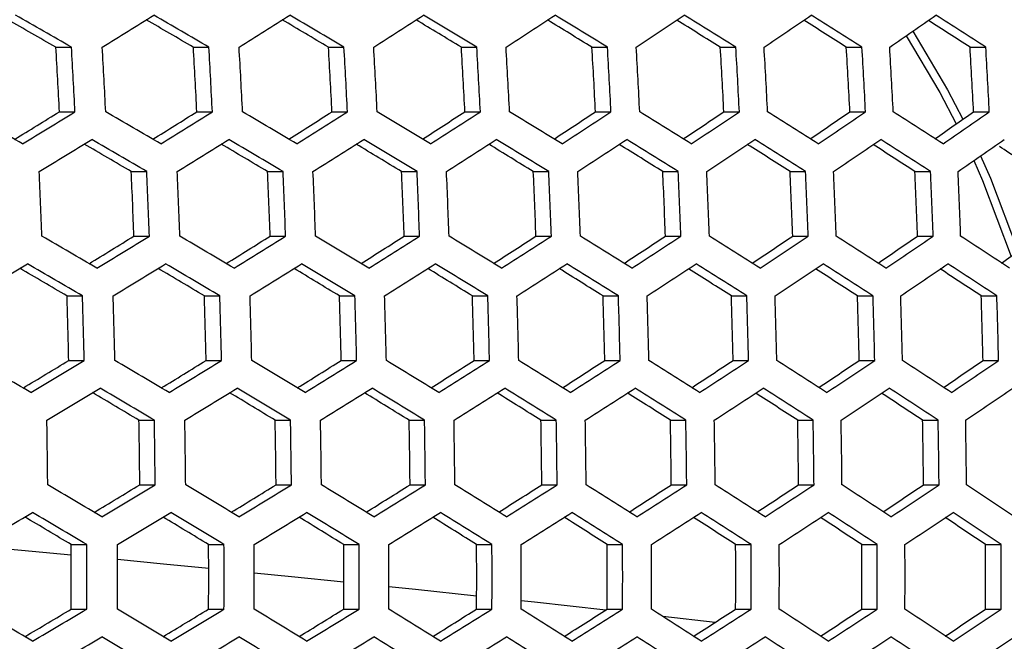
# Model space of a CAD drawing. Units: millimetres. Extents: x 69 to 1126, y 56 to 792.
# Drawn here: x 263 to 272, y 696 to 702 of the extents above; entities that cross this region are included whole.
import ezdxf

# ---------------------------------------------------------------- set-up
doc = ezdxf.new("R2010")
doc.units = ezdxf.units.MM

msp = doc.modelspace()

# ---------------------------------------------------------------- linework, layer by layer
at = {"color": 7, "linetype": 'Continuous', "lineweight": 25}
for p, q in [((263.7869, 701.3886), (263.9172, 701.3886)), ((264.9349, 701.3886), (265.0647, 701.3886)), ((266.0638, 701.3886), (266.1934, 701.3886)), ((267.1738, 701.3886), (267.3033, 701.3886)), ((268.2648, 701.3886), (268.3945, 701.3886)), ((269.3368, 701.3886), (269.4669, 701.3886)), ((270.3895, 701.3886), (270.5203, 701.3886)), ((271.4228, 701.3886), (271.5545, 701.3886)), ((263.8165, 700.8497), (263.9465, 700.8497)), ((264.9644, 700.8497), (265.0939, 700.8497)), ((266.0933, 700.8497), (266.2225, 700.8497)), ((267.2032, 700.8497), (267.3324, 700.8497)), ((268.2943, 700.8497), (268.4237, 700.8497)), ((269.3663, 700.8497), (269.4961, 700.8497)), ((270.4192, 700.8497), (270.5497, 700.8497)), ((271.4527, 700.8497), (271.584, 700.8497)), ((264.4168, 700.3493), (264.5462, 700.3493)), ((265.5551, 700.3493), (265.6841, 700.3493)), ((266.6744, 700.3493), (266.8034, 700.3493)), ((267.775, 700.3493), (267.904, 700.3493)), ((268.8566, 700.3493), (268.9859, 700.3493)), ((269.9192, 700.3493), (270.049, 700.3493)), ((270.9626, 700.3493), (271.0931, 700.3493)), ((264.4388, 699.8105), (264.568, 699.8105)), ((265.577, 699.8105), (265.7059, 699.8105)), ((266.6964, 699.8105), (266.8251, 699.8105)), ((267.7969, 699.8105), (267.9257, 699.8105)), ((268.8786, 699.8105), (269.0077, 699.8105)), ((269.9413, 699.8105), (270.0709, 699.8105)), ((270.9848, 699.8105), (271.1151, 699.8105)), ((263.8796, 699.3101), (264.0089, 699.3101)), ((265.0273, 699.3101), (265.1561, 699.3101)), ((266.156, 699.3101), (266.2846, 699.3101)), ((267.266, 699.3101), (267.3945, 699.3101)), ((268.3571, 699.3101), (268.4858, 699.3101)), ((269.4294, 699.3101), (269.5585, 699.3101)), ((270.4826, 699.3101), (270.6123, 699.3101)), ((271.5165, 699.3101), (271.6471, 699.3101)), ((263.8943, 698.7712), (264.0234, 698.7712)), ((265.0419, 698.7712), (265.1705, 698.7712)), ((266.1706, 698.7712), (266.299, 698.7712)), ((267.2806, 698.7712), (267.4089, 698.7712)), ((268.3717, 698.7712), (268.5003, 698.7712)), ((269.4441, 698.7712), (269.573, 698.7712)), ((270.4973, 698.7712), (270.6269, 698.7712)), ((271.5313, 698.7712), (271.6617, 698.7712)), ((264.4807, 698.2709), (264.6094, 698.2709)), ((265.6188, 698.2709), (265.7472, 698.2709)), ((266.7381, 698.2709), (266.8663, 698.2709)), ((267.8387, 698.2709), (267.967, 698.2709)), ((268.9205, 698.2709), (269.0491, 698.2709)), ((269.9833, 698.2709), (270.1124, 698.2709)), ((271.027, 698.2709), (271.1569, 698.2709)), ((264.488, 697.732), (264.6166, 697.732)), ((265.6261, 697.732), (265.7544, 697.732)), ((266.7454, 697.732), (266.8735, 697.732)), ((267.846, 697.732), (267.9742, 697.732)), ((268.9278, 697.732), (269.0563, 697.732)), ((269.9907, 697.732), (270.1197, 697.732)), ((271.0344, 697.732), (271.1642, 697.732)), ((263.9153, 697.2316), (264.0441, 697.2316)), ((265.0628, 697.2316), (265.1912, 697.2316)), ((266.1915, 697.2316), (266.3196, 697.2316)), ((267.3014, 697.2316), (267.4295, 697.2316)), ((268.3926, 697.2316), (268.5209, 697.2316)), ((269.465, 697.2316), (269.5937, 697.2316)), ((270.5184, 697.2316), (270.6477, 697.2316)), ((271.5525, 697.2316), (271.6826, 697.2316)), ((263.9153, 696.6928), (264.0441, 696.6928)), ((265.0628, 696.6928), (265.1912, 696.6928)), ((266.1915, 696.6928), (266.3196, 696.6928)), ((267.3014, 696.6928), (267.4295, 696.6928)), ((268.3926, 696.6928), (268.5209, 696.6928)), ((269.465, 696.6928), (269.5937, 696.6928)), ((270.5184, 696.6928), (270.6477, 696.6928)), ((271.5525, 696.6928), (271.6826, 696.6928)), ((269.2937, 696.5816), (268.8559, 696.6315))]:
    msp.add_line(p, q, dxfattribs=at)
at = {"color": 7, "linetype": 'Continuous', "lineweight": 25, "flags": 128}
for points in [[(270.8902, 701.4847), (271.1715, 701.01), (271.3084, 700.7487)], [(270.9445, 701.5225), (271.2348, 701.0336), (271.3641, 700.7876)], [(271.4547, 700.4411), (271.5276, 700.2741), (271.7661, 699.6408)], [(271.511, 700.4803), (271.593, 700.2934), (271.8245, 699.6816)], [(263.9155, 697.1434), (263.5895, 697.1745), (263.139, 697.217)], [(265.0632, 697.0315), (264.686, 697.0687), (264.3009, 697.1062)], [(266.1919, 696.9177), (265.7548, 696.9622), (265.444, 696.9935)], [(267.3017, 696.8017), (266.7896, 696.8558), (266.5683, 696.8788)], [(268.38, 696.6847), (267.7842, 696.7499), (267.6739, 696.7619)]]:
    msp.add_lwpolyline(points, dxfattribs=at)
at = {"color": 7, "linetype": 'Continuous', "lineweight": 25}
for centre, radius, start, end in [((189.4277, 572.6814), 148.7085, 59.939803, 60.147695), ((196.2958, 810.408), 128.4238, 301.907375, 302.134081), ((191.2452, 575.8708), 145.6161, 59.539376, 59.74915), ((198.9742, 806.1461), 123.9981, 302.346114, 302.578061), ((193.3358, 579.4885), 142.0136, 59.133945, 59.346487), ((201.8744, 801.5996), 119.2107, 302.794193, 303.032512), ((195.6907, 583.5072), 137.929, 58.721418, 58.937656), ((204.9817, 796.8021), 114.0974, 303.254156, 303.500087), ((198.3012, 587.8996), 133.3897, 58.299557, 58.520485), ((208.2811, 791.7863), 108.6935, 303.728784, 303.983716), ((201.158, 592.6386), 128.4238, 57.865919, 58.092625), ((211.7574, 786.5847), 103.0341, 304.221183, 304.48669), ((204.2517, 597.6962), 123.0595, 57.417786, 57.651481), ((215.3953, 781.2296), 97.1542, 304.734878, 305.012776), ((207.572, 603.0444), 117.3258, 56.952071, 57.19413), ((190.1397, 574.0261), 147.1228, 59.961369, 60.141231), ((191.9522, 577.2082), 144.039, 59.556614, 59.73773), ((194.0413, 580.8243), 140.4385, 59.1468, 59.329879), ((196.3981, 584.8467), 136.3496, 58.729761, 58.915541), ((199.0137, 589.2475), 131.8004, 58.303184, 58.492444), ((201.8787, 593.9989), 126.8193, 57.864543, 58.058123), ((204.9834, 599.0725), 121.4353, 57.411017, 57.609842), ((208.3174, 604.4395), 115.678, 56.939405, 57.144507), ((189.3701, 697.033), 74.5442, 2.934854, 3.349654), ((188.6049, 697.0314), 75.4382, 2.901249, 3.31112), ((188.7898, 697.0313), 75.5099, 2.898586, 3.308067), ((190.2423, 697.0325), 74.8196, 2.924421, 3.33769), ((189.4799, 697.0309), 75.7104, 2.891169, 3.299563), ((189.6894, 697.0309), 75.7533, 2.889588, 3.297749), ((191.2264, 697.0323), 74.9641, 2.918974, 3.331445), ((190.4655, 697.0307), 75.8532, 2.885906, 3.293528), ((190.6995, 697.0307), 75.8675, 2.885382, 3.292927), ((192.3219, 697.0322), 74.9786, 2.918431, 3.330822), ((191.5611, 697.0307), 75.8675, 2.885382, 3.292927), ((191.8195, 697.0307), 75.8532, 2.885906, 3.293528), ((193.5287, 697.0324), 74.863, 2.922784, 3.335813), ((192.7667, 697.0309), 75.7533, 2.889588, 3.297749), ((193.0496, 697.0309), 75.7104, 2.891169, 3.299563), ((194.8473, 697.0329), 74.6168, 2.932097, 3.346493), ((194.0828, 697.0313), 75.5099, 2.898586, 3.308067), ((194.3904, 697.0314), 75.4382, 2.901249, 3.31112), ((196.2788, 697.0336), 74.2386, 2.946515, 3.363028), ((195.5105, 697.0319), 75.1363, 2.912513, 3.324036), ((195.843, 697.0321), 75.0354, 2.916297, 3.328375), ((197.8249, 697.0345), 73.7265, 2.966264, 3.385679), ((197.0513, 697.0329), 74.6303, 2.931582, 3.345903), ((188.8825, 571.6561), 148.9646, 59.936214, 60.143725), ((194.7126, 812.7543), 131.5218, 301.504561, 301.696397), ((193.9536, 814.1779), 133.2001, 301.478729, 301.699975), ((190.6645, 574.7773), 145.9527, 59.535552, 59.744817), ((197.2002, 808.729), 127.3967, 301.939705, 302.134928), ((196.4336, 810.1616), 129.0865, 301.907957, 302.133499), ((192.7199, 578.3271), 142.4302, 59.130381, 59.342277), ((199.9255, 804.3844), 122.8724, 302.382691, 302.582143), ((199.149, 805.8284), 124.5769, 302.344649, 302.575531), ((195.0396, 582.2775), 138.426, 58.71864, 58.934081), ((202.8738, 799.7549), 117.9852, 302.835999, 303.040583), ((202.0853, 801.212), 119.7071, 302.791176, 303.028528), ((197.6142, 586.6006), 133.9686, 58.298138, 58.518099), ((206.0303, 794.8739), 112.7712, 303.30231, 303.513014), ((205.2283, 796.3451), 114.5121, 303.25009, 303.49516), ((200.4342, 591.2684), 129.0865, 57.866501, 58.092043), ((209.3802, 789.7743), 107.2657, 303.784588, 304.002509), ((208.5633, 791.2599), 109.0267, 303.724202, 303.978387), ((203.4894, 596.2529), 123.8086, 57.421105, 57.653403), ((212.9084, 784.4892), 101.504, 304.286171, 304.512546), ((212.0757, 785.9886), 103.2852, 304.216663, 304.481557), ((206.7695, 601.5255), 118.1643, 56.958987, 57.199368), ((216.5994, 779.0513), 95.5216, 304.810886, 305.04713), ((215.7503, 780.5633), 97.3225, 304.73107, 305.008516), ((193.9928, 814.1077), 133.3897, 301.479515, 301.700443), ((191.2138, 575.8179), 144.4533, 59.551818, 59.732732), ((190.5094, 574.4853), 146.0247, 59.534736, 59.743893), ((196.4837, 810.0706), 129.2516, 301.908101, 302.133355), ((192.5546, 578.0156), 142.5253, 59.129571, 59.34132), ((199.2095, 805.7173), 124.7182, 302.344293, 302.574917), ((194.8642, 581.9465), 138.5441, 58.717983, 58.933236), ((202.1562, 801.081), 119.825, 302.790462, 303.027587), ((197.4286, 586.2498), 134.1099, 58.297793, 58.517519), ((205.3093, 796.1943), 114.6067, 303.249166, 303.49404), ((200.2381, 590.8975), 129.2516, 57.866645, 58.091899), ((208.6546, 791.0893), 109.098, 303.723225, 303.977251), ((203.2825, 595.8613), 123.9981, 57.421939, 57.653886), ((212.1774, 785.798), 103.333, 304.215806, 304.480583), ((206.5513, 601.1125), 118.379, 56.960743, 57.200698), ((215.8626, 780.3526), 97.3465, 304.730527, 305.007908), ((193.257, 579.3456), 140.9571, 59.142277, 59.325042), ((195.5678, 583.2789), 136.9731, 58.726208, 58.911551), ((198.1366, 587.5893), 132.5305, 58.30136, 58.490048), ((200.9535, 592.248), 127.6586, 57.865296, 58.05815), ((204.0081, 597.2263), 122.3873, 57.415321, 57.61324), ((207.2897, 602.4947), 116.7466, 56.948397, 57.152379), ((210.8167, 608.0687), 110.7133, 56.461004, 56.657983), ((187.5411, 696.9915), 76.181, 2.120664, 2.526275), ((188.9448, 696.9919), 75.5466, 2.138117, 2.54714), ((188.1906, 696.9913), 76.4294, 2.113907, 2.518198), ((188.3884, 696.9912), 76.4861, 2.112371, 2.516362), ((189.8753, 696.9918), 75.7542, 2.132374, 2.540275), ((189.1231, 696.9911), 76.6346, 2.108357, 2.511563), ((189.3452, 696.9911), 76.6629, 2.107595, 2.510652), ((190.916, 696.9917), 75.8328, 2.130208, 2.537685), ((190.1646, 696.9911), 76.7123, 2.106263, 2.509061), ((190.4108, 696.9911), 76.7123, 2.106263, 2.509061), ((192.0666, 696.9918), 75.7828, 2.131586, 2.539332), ((191.3147, 696.9911), 76.6629, 2.107595, 2.510652), ((191.585, 696.9911), 76.6346, 2.108357, 2.511563), ((193.3272, 696.9919), 75.6039, 2.136528, 2.545241), ((192.5736, 696.9912), 76.4861, 2.112371, 2.516362), ((192.8682, 696.9913), 76.4294, 2.113907, 2.518198), ((194.6988, 696.9921), 75.2953, 2.14511, 2.5555), ((193.9421, 696.9915), 76.181, 2.120664, 2.526275), ((194.2612, 696.9915), 76.0957, 2.122996, 2.529063), ((196.1826, 696.9925), 74.8553, 2.157462, 2.57027), ((195.4214, 696.9918), 75.7461, 2.132597, 2.540541), ((195.7654, 696.9919), 75.6317, 2.135761, 2.544323), ((190.0038, 573.5348), 146.1926, 59.532838, 59.741741), ((194.9228, 812.3737), 132.2988, 301.507727, 301.698349), ((194.1676, 813.7901), 133.9686, 301.481901, 301.701862), ((192.0132, 576.9962), 142.7744, 59.127453, 59.338819), ((197.4594, 808.2548), 128.0632, 301.940232, 302.134334), ((196.696, 809.6813), 129.7457, 301.90853, 302.132926), ((194.2872, 580.8585), 138.8741, 58.716152, 58.930881), ((200.2323, 803.8188), 123.4309, 302.381243, 302.579664), ((199.4584, 805.2578), 125.1296, 302.343262, 302.573137), ((196.8158, 585.0927), 134.5214, 58.296793, 58.51584), ((203.2274, 799.0988), 118.4373, 302.833248, 303.036892), ((202.4409, 800.552), 120.1546, 302.788475, 303.024964), ((199.5887, 589.6702), 129.7457, 57.867074, 58.09147), ((206.4306, 794.1275), 113.117, 303.298964, 303.508822), ((205.6299, 795.5961), 114.8548, 303.246751, 303.491114), ((202.5956, 594.5623), 124.5769, 57.424469, 57.655351), ((209.8276, 788.9375), 107.5049, 303.78141, 303.998591), ((209.0113, 790.4216), 109.2641, 303.720951, 303.974607), ((205.8254, 599.74), 119.0448, 56.96615, 57.204793), ((213.4035, 783.5612), 101.6356, 304.284013, 304.509771), ((212.5708, 785.0603), 103.4166, 304.214307, 304.478881), ((209.2668, 605.1738), 113.1801, 56.488898, 56.736757), ((217.1433, 778.0313), 95.5443, 304.810726, 305.046501), ((191.9363, 817.4609), 137.929, 301.062344, 301.278582), ((190.5731, 574.6137), 144.648, 59.549576, 59.730522), ((189.87, 573.2835), 146.2165, 59.532567, 59.741435), ((194.2281, 813.6791), 134.1099, 301.482481, 301.702207), ((192.5695, 578.0514), 141.258, 59.139672, 59.322357), ((191.8691, 576.7251), 142.8218, 59.127051, 59.338344), ((196.7672, 809.5499), 129.8631, 301.908631, 302.132824), ((194.8338, 581.8953), 137.3794, 58.723912, 58.909059), ((194.1328, 580.5677), 138.9447, 58.715762, 58.930379), ((199.5399, 805.1064), 125.2234, 302.343028, 302.572732), ((197.3559, 586.1156), 133.0429, 58.300092, 58.488458), ((196.6511, 584.7822), 134.6152, 58.296566, 58.515458), ((202.5328, 800.3809), 120.2251, 302.788051, 303.024405), ((200.1252, 590.683), 128.2788, 57.865846, 58.058237), ((199.4137, 589.3398), 129.8631, 57.867176, 58.091369), ((205.7321, 795.4051), 114.902, 303.246292, 303.490558), ((203.1308, 595.5678), 123.1177, 57.418578, 57.615871), ((202.41, 594.2115), 124.7182, 57.425083, 57.655707), ((209.1238, 790.2107), 109.2878, 303.720627, 303.97423), ((206.3616, 600.7405), 117.5903, 56.955386, 57.158553), ((205.6288, 599.3685), 119.2107, 56.967488, 57.205807), ((212.6939, 784.8294), 103.4166, 304.214307, 304.478881), ((209.8056, 606.1707), 111.7281, 56.472965, 56.683095), ((209.0588, 604.781), 113.3713, 56.491207, 56.738662), ((187.9125, 696.971), 76.0032, 1.35723, 1.763607), ((187.1635, 696.9708), 76.8809, 1.341879, 1.743613), ((187.3496, 696.9708), 76.9514, 1.340662, 1.742028), ((188.7896, 696.971), 76.2735, 1.352465, 1.7574), ((188.0433, 696.9708), 77.1482, 1.337273, 1.737614), ((188.2536, 696.9708), 77.1903, 1.33655, 1.736673), ((189.7764, 696.9709), 76.4154, 1.349977, 1.75416), ((189.0315, 696.9708), 77.2885, 1.334868, 1.734482), ((189.2657, 696.9707), 77.3025, 1.334628, 1.734169), ((190.8722, 696.9709), 76.4296, 1.349729, 1.753837), ((190.1274, 696.9707), 77.3025, 1.334628, 1.734169), ((190.3855, 696.9708), 77.2885, 1.334868, 1.734482), ((192.0769, 696.971), 76.3161, 1.351717, 1.756426), ((191.331, 696.9708), 77.1903, 1.33655, 1.736673), ((191.6131, 696.9708), 77.1482, 1.337273, 1.737614), ((193.3909, 696.971), 76.0744, 1.355971, 1.761967), ((192.6427, 696.9708), 76.9514, 1.340662, 1.742028), ((192.949, 696.9708), 76.8809, 1.341879, 1.743613), ((194.8155, 696.9711), 75.7033, 1.362555, 1.770544), ((194.0636, 696.9709), 76.5845, 1.347025, 1.750315), ((194.3943, 696.9709), 76.4854, 1.348754, 1.752567), ((196.3521, 696.9712), 75.2007, 1.371573, 1.782289), ((195.5953, 696.971), 76.0877, 1.355736, 1.761661), ((189.4392, 572.4752), 146.2165, 59.532567, 59.741435), ((192.8934, 815.6705), 136.772, 301.086276, 301.27317), ((192.1469, 817.074), 138.426, 301.065919, 301.28136), ((191.4014, 575.8466), 142.9047, 59.126348, 59.337514), ((195.2296, 811.8081), 132.8574, 301.510055, 301.699739), ((194.477, 813.2196), 134.5214, 301.48416, 301.703207), ((193.629, 579.6199), 139.1093, 58.714853, 58.92921), ((197.8145, 807.5971), 128.5132, 301.940674, 302.133936), ((197.053, 809.0198), 130.1912, 301.908914, 302.132542), ((196.1115, 583.7653), 134.8613, 58.295973, 58.51446), ((200.6345, 803.0703), 123.774, 302.38047, 302.57815), ((199.8619, 804.5067), 125.4694, 302.342415, 302.571674), ((198.8378, 588.2533), 130.1912, 57.867458, 58.091086), ((203.6765, 798.2602), 118.674, 302.831959, 303.034965), ((202.8908, 799.7119), 120.3895, 302.787065, 303.023103), ((201.7972, 593.0545), 125.1296, 57.426863, 57.656738), ((206.9268, 793.1985), 113.2472, 303.297907, 303.507242), ((206.1262, 794.6667), 114.9845, 303.245491, 303.489587), ((204.978, 598.1395), 119.7071, 56.971472, 57.208824), ((210.3715, 787.9175), 107.5275, 303.781415, 303.998201), ((209.5547, 789.4024), 109.2878, 303.720627, 303.97423), ((208.3686, 603.4784), 113.9548, 56.498212, 56.744441), ((213.9963, 782.4492), 101.5494, 304.286021, 304.511537), ((213.1621, 783.9505), 103.333, 304.215806, 304.480583), ((192.2177, 816.9431), 138.5441, 301.066764, 301.282017), ((191.2783, 575.6156), 142.9047, 59.126348, 59.337514), ((194.5585, 813.0682), 134.6152, 301.484542, 301.703434), ((193.4955, 579.369), 139.1328, 58.714724, 58.929043), ((197.145, 808.8483), 130.2614, 301.908974, 302.132481), ((195.9676, 583.4947), 134.9081, 58.29586, 58.514271), ((199.9643, 804.3154), 125.5162, 302.342299, 302.571473), ((198.6837, 587.9628), 130.2614, 57.867519, 58.091026), ((203.0035, 799.5009), 120.4129, 302.786925, 303.022918), ((201.6325, 592.744), 125.2234, 57.427268, 57.656972), ((206.2493, 794.4358), 114.9845, 303.245491, 303.489587), ((204.8027, 597.8086), 119.825, 56.972413, 57.209538), ((209.6884, 789.1514), 109.2641, 303.720951, 303.974607), ((208.1822, 603.1268), 114.0974, 56.499913, 56.745844), ((213.3066, 783.6792), 103.2852, 304.216663, 304.481557), ((191.9779, 576.9405), 141.3426, 59.138946, 59.321787), ((194.1951, 580.694), 137.5706, 58.722839, 58.908029), ((196.6703, 584.8243), 133.3402, 58.299362, 58.487651), ((199.3924, 589.301), 128.6831, 57.866201, 58.058386), ((202.3499, 594.0939), 123.6304, 57.420841, 57.617782), ((205.5311, 599.1729), 118.2138, 56.960489, 57.163134), ((208.9239, 604.5073), 112.4652, 56.481989, 56.691397), ((186.576, 696.9633), 77.1466, 0.570936, 0.971178), ((187.9719, 696.9633), 76.52, 0.575598, 0.979118), ((187.2285, 696.9633), 77.3919, 0.569131, 0.968103), ((187.427, 696.9633), 77.4479, 0.568721, 0.967405), ((188.9049, 696.9633), 76.725, 0.574064, 0.976505), ((188.1635, 696.9633), 77.5946, 0.567648, 0.965578), ((188.3859, 696.9633), 77.6226, 0.567444, 0.965231), ((189.9466, 696.9633), 76.8026, 0.573486, 0.97552), ((189.2059, 696.9633), 77.6714, 0.567089, 0.964625), ((189.4521, 696.9633), 77.6714, 0.567089, 0.964625), ((191.0966, 696.9633), 76.7532, 0.573854, 0.976147), ((190.3554, 696.9633), 77.6226, 0.567444, 0.965231), ((190.6254, 696.9633), 77.5946, 0.567648, 0.965578), ((192.355, 696.9633), 76.5766, 0.575174, 0.978395), ((191.6122, 696.9633), 77.4479, 0.568721, 0.967405), ((191.9061, 696.9633), 77.3919, 0.569131, 0.968103), ((193.7227, 696.9633), 76.2718, 0.577466, 0.982299), ((192.977, 696.9633), 77.1466, 0.570936, 0.971178), ((193.295, 696.9633), 77.0622, 0.571559, 0.972239), ((195.201, 696.9633), 75.8373, 0.580765, 0.987917), ((194.451, 696.9633), 76.717, 0.574124, 0.976607), ((194.7936, 696.9633), 76.604, 0.574969, 0.978046), ((190.8843, 574.8776), 142.8218, 59.127051, 59.338344), ((193.2468, 815.015), 137.2246, 301.089627, 301.275741), ((192.5023, 816.4146), 138.8741, 301.069119, 301.283848), ((193.0647, 578.5607), 139.1328, 58.714724, 58.929043), ((195.6318, 811.0598), 133.2005, 301.511577, 301.700587), ((194.8805, 812.4685), 134.8613, 301.48554, 301.704027), ((195.5006, 582.617), 134.99, 58.295663, 58.513939), ((198.2642, 806.7577), 128.7489, 301.941035, 302.133729), ((197.5035, 808.1788), 130.4251, 301.909114, 302.132341), ((198.1805, 587.0158), 130.4251, 57.867659, 58.090886), ((201.1314, 802.1406), 123.9032, 302.38036, 302.577579), ((200.3589, 803.5765), 125.5981, 302.342096, 302.571123), ((201.0929, 591.7271), 125.4694, 57.428326, 57.657585), ((204.2206, 797.2401), 118.6966, 302.83211, 303.034773), ((203.4343, 798.6926), 120.4129, 302.786925, 303.022918), ((204.2258, 596.721), 120.1546, 56.975036, 57.211525), ((207.5186, 792.0874), 113.1622, 303.299124, 303.508248), ((206.7168, 793.5576), 114.902, 303.246292, 303.490558), ((207.5671, 601.9672), 114.5121, 56.50484, 56.74991), ((211.0121, 786.7143), 107.3337, 303.784603, 304.001333), ((210.1933, 788.2025), 109.098, 303.723225, 303.977251), ((211.1039, 607.4352), 108.5743, 56.014371, 56.269571), ((190.462, 819.8348), 142.5253, 300.65868, 300.870429), ((191.4822, 576.0124), 141.2114, 59.140088, 59.323322), ((190.7823, 574.6868), 142.7744, 59.127453, 59.338819), ((192.5941, 816.2435), 138.9447, 301.069621, 301.284238), ((193.6513, 579.6743), 137.5476, 58.722973, 58.908446), ((192.952, 578.3497), 139.1093, 58.714853, 58.92921), ((194.9829, 812.2773), 134.9081, 301.485729, 301.70414), ((196.0793, 583.714), 133.424, 58.299159, 58.487618), ((195.3775, 582.386), 134.99, 58.295663, 58.513939), ((197.6163, 807.9677), 130.4484, 301.909134, 302.132321), ((198.7542, 588.1004), 128.8734, 57.866368, 58.058602), ((198.0471, 586.765), 130.4484, 57.867679, 58.090866), ((200.482, 803.3456), 125.5981, 302.342096, 302.571123), ((201.6642, 592.8024), 123.928, 57.422144, 57.619003), ((200.9491, 591.4565), 125.5162, 57.428527, 57.657701), ((203.5678, 798.4417), 120.3895, 302.787065, 303.023103), ((204.7969, 597.7892), 118.6202, 56.963784, 57.166197), ((204.0715, 596.4303), 120.2251, 56.975595, 57.211949), ((206.8609, 793.2867), 114.8548, 303.246751, 303.491114), ((208.1398, 603.0299), 112.9825, 56.488255, 56.697255), ((207.4019, 601.6561), 114.6067, 56.50596, 56.750834), ((210.3482, 787.9113), 109.0267, 303.724202, 303.978387), ((211.6798, 608.4931), 107.048, 55.992091, 56.208848), ((210.9276, 607.1034), 108.6935, 56.016284, 56.271216), ((187.4241, 696.9622), 76.4916, 359.798184, 0.201816), ((186.6807, 696.9622), 77.3639, 359.800459, 0.199541), ((186.8672, 696.9622), 77.4339, 359.80064, 0.19936), ((188.303, 696.9622), 76.7602, 359.79889, 0.20111), ((187.5621, 696.9622), 77.6295, 359.801142, 0.198858), ((187.7727, 696.9622), 77.6713, 359.801249, 0.198751), ((189.2907, 696.9622), 76.9013, 359.799259, 0.200741), ((188.5512, 696.9622), 77.7689, 359.801499, 0.198501), ((188.7855, 696.9622), 77.7829, 359.801534, 0.198466), ((190.3865, 696.9622), 76.9153, 359.799296, 0.200704), ((189.6471, 696.9622), 77.7829, 359.801534, 0.198466), ((189.9052, 696.9622), 77.7689, 359.801499, 0.198501), ((191.5905, 696.9622), 76.8026, 359.799001, 0.200999), ((190.85, 696.9622), 77.6713, 359.801249, 0.198751), ((191.1319, 696.9622), 77.6295, 359.801142, 0.198858), ((192.9031, 696.9622), 76.5624, 359.79837, 0.20163), ((192.1603, 696.9622), 77.4339, 359.80064, 0.19936), ((192.4661, 696.9622), 77.3639, 359.800459, 0.199541), ((194.3253, 696.9622), 76.1936, 359.797394, 0.202606), ((193.5789, 696.9622), 77.0692, 359.799696, 0.200304), ((193.909, 696.9622), 76.9708, 359.79944, 0.20056), ((195.8587, 696.9622), 75.6943, 359.796058, 0.203942), ((195.1075, 696.9622), 76.5756, 359.798405, 0.201595), ((190.462, 574.0897), 142.5253, 59.129571, 59.34132), ((191.5214, 817.8462), 141.1348, 300.676628, 300.859962), ((190.7823, 819.2376), 142.7744, 300.661181, 300.872547), ((192.5941, 577.681), 138.9447, 58.715762, 58.930379), ((193.6957, 814.1768), 137.4619, 301.091497, 301.277084), ((192.952, 815.5747), 139.1093, 301.07079, 301.285147), ((194.9829, 581.6471), 134.9081, 58.29586, 58.514271), ((196.1286, 810.1302), 133.3299, 301.512316, 301.700908), ((195.3775, 811.5384), 134.99, 301.486061, 301.704337), ((197.6163, 585.9568), 130.4484, 57.867679, 58.090866), ((198.8082, 805.7377), 128.7715, 301.941322, 302.133708), ((198.0471, 807.1594), 130.4484, 301.909134, 302.132321), ((200.482, 590.5788), 125.5981, 57.428877, 57.657904), ((201.7226, 801.0302), 123.8192, 302.380911, 302.577943), ((200.9491, 802.4679), 125.5162, 302.342299, 302.571473), ((203.5678, 595.4827), 120.3895, 56.976897, 57.212935), ((204.8595, 796.0386), 118.5051, 302.833705, 303.036314), ((204.0715, 797.4941), 120.2251, 302.788051, 303.024405), ((206.8609, 600.6377), 114.8548, 56.508886, 56.753249), ((208.2063, 790.7938), 112.8618, 303.302633, 303.511856), ((207.4019, 792.2683), 114.6067, 303.249166, 303.49404), ((210.3482, 606.0131), 109.0267, 56.021613, 56.275798), ((211.7498, 785.3271), 106.9225, 303.791025, 304.008036), ((210.9276, 786.8211), 108.6935, 303.728784, 303.983716), ((190.8843, 819.0468), 142.8218, 300.661656, 300.872949), ((192.5023, 577.5099), 138.8741, 58.716152, 58.930881), ((193.0647, 815.3637), 139.1328, 301.070957, 301.285276), ((194.8805, 581.4559), 134.8613, 58.295973, 58.51446), ((195.5006, 811.3075), 134.99, 301.486061, 301.704337), ((197.5035, 585.7456), 130.4251, 57.867659, 58.090886), ((198.1805, 806.9086), 130.4251, 301.909114, 302.132341), ((200.3589, 590.3479), 125.5981, 57.428877, 57.657904), ((201.0929, 802.1973), 125.4694, 302.342415, 302.571674), ((203.4343, 595.2319), 120.4129, 56.977082, 57.213075), ((204.2258, 797.2034), 120.1546, 302.788475, 303.024964), ((206.7168, 600.3668), 114.902, 56.509442, 56.753708), ((207.5671, 791.9572), 114.5121, 303.25009, 303.49516), ((210.1933, 605.7219), 109.098, 56.022749, 56.276775), ((211.1039, 786.4893), 108.5743, 303.730429, 303.985629)]:
    msp.add_arc(centre, radius, start, end, dxfattribs=at)
for points, knots in [([(250.901, 752.3951), (282.6886, 752.4876), (316.4628, 752.5859), (350.5008, 752.3694), (352.9936, 752.4057), (353.7577, 752.354), (354.4961, 752.1321), (355.2538, 751.7386), (355.9725, 751.1236), (356.5539, 750.2758), (356.9429, 749.2192), (356.951, 748.0135), (356.9487, 746.7449), (356.9493, 745.4826), (356.9491, 744.2269), (356.9492, 741.7443), (356.949, 736.7432), (356.9493, 726.9152), (356.9493, 702.8368), (356.9486, 634.0094), (356.9518, 568.2017), (356.949, 517.9989), (356.9487, 515.1907), (356.9486, 514.3169), (356.9484, 513.4366), (356.9486, 512.5494), (356.947, 511.6487), (356.6875, 510.6914), (356.1546, 509.7549), (355.4028, 509.0427), (354.6218, 508.6019), (353.8906, 508.354), (352.6322, 508.2288), (350.883, 508.3058), (347.8992, 508.2736), (344.1736, 508.2891), (335.2324, 508.2806), (295.9901, 508.2853), (257.249, 508.377), (223.4607, 508.2767), (221.1296, 508.3109), (219.4503, 508.2568), (218.4407, 508.4458), (217.5192, 508.8972), (216.7415, 509.5663), (216.1642, 510.4123), (215.7793, 511.4653), (215.7716, 512.6681), (215.7735, 513.9354), (215.7728, 515.1983), (215.7728, 516.4542), (215.7725, 518.9368), (215.7722, 523.9379), (215.7727, 533.7659), (215.7716, 557.8443), (215.7707, 626.6716), (215.7729, 692.4791), (215.7725, 742.6819), (215.7725, 745.4903), (215.7725, 746.3644), (215.7724, 747.2413), (215.7725, 748.125), (215.7723, 749.0222), (216.0306, 749.9808), (216.5616, 750.9193), (217.3125, 751.6336), (218.0934, 752.0761), (218.8248, 752.3253), (220.0854, 752.4532), (221.8368, 752.3749), (226.3125, 752.42), (235.9992, 752.3758), (244.9403, 752.3874), (250.901, 752.3951)], [0, 0, 0, 0, 0.124873, 0.132677, 0.133668, 0.13467, 0.135671, 0.136673, 0.138006, 0.13934, 0.140674, 0.14236, 0.144027, 0.14567, 0.147315, 0.14896, 0.155421, 0.16696, 0.187564, 0.25, 0.43731, 0.446051, 0.447196, 0.44834, 0.449484, 0.450653, 0.451829, 0.453005, 0.454506, 0.456006, 0.457009, 0.458011, 0.459014, 0.461954, 0.464881, 0.470734, 0.476588, 0.500001, 0.624874, 0.628777, 0.632704, 0.634036, 0.635364, 0.636692, 0.638021, 0.639349, 0.640677, 0.642357, 0.644025, 0.645669, 0.647314, 0.648959, 0.65542, 0.666958, 0.687562, 0.749999, 0.937308, 0.946049, 0.947194, 0.948339, 0.949484, 0.950637, 0.951815, 0.952991, 0.954493, 0.955995, 0.956998, 0.958002, 0.959005, 0.961953, 0.964879, 0.976586, 1, 1, 1, 1]), ([(250.901, 752.1285), (244.9401, 752.1194), (235.9987, 752.1058), (226.3131, 752.1575), (221.8472, 752.1049), (220.0037, 752.2006), (218.5412, 752.0043), (217.5627, 751.5009), (216.7693, 750.7474), (216.2526, 749.8297), (216.0168, 748.8487), (216.0453, 747.8811), (216.0374, 746.9072), (216.0396, 745.9221), (216.039, 744.9373), (216.0393, 742.7331), (216.0391, 738.0936), (216.0391, 728.8474), (216.0389, 712.3365), (216.0387, 682.8525), (216.0401, 646.382), (216.0271, 606.8021), (216.0127, 571.0376), (216.0238, 542.1864), (216.0505, 523.0558), (216.0262, 515.5607), (216.045, 512.7938), (216.0193, 511.9466), (216.1764, 511.1094), (216.5233, 510.333), (217.038, 509.6558), (217.7278, 509.0871), (218.5789, 508.6804), (219.5528, 508.5231), (220.5312, 508.5599), (221.5183, 508.55), (223.4911, 508.5543), (241.0318, 508.5377), (274.1344, 508.5312), (311.8857, 508.5201), (336.723, 508.5738), (346.4087, 508.5223), (350.8764, 508.5759), (352.7222, 508.4792), (354.1869, 508.6784), (355.1653, 509.1842), (355.9577, 509.9401), (356.4727, 510.8599), (356.7047, 511.8425), (356.6756, 512.8067), (356.6838, 513.7774), (356.6818, 514.7588), (356.6826, 515.7437), (356.6827, 517.9479), (356.684, 522.5872), (356.6855, 531.8334), (356.6908, 548.3443), (356.7149, 577.8282), (356.6806, 626.2206), (356.6748, 677.7214), (356.694, 718.4946), (356.6695, 737.6252), (356.6955, 745.1209), (356.6772, 747.8873), (356.703, 748.7327), (356.5467, 749.5663), (356.2026, 750.3398), (355.6922, 751.0155), (355.0077, 751.5847), (354.1624, 751.9932), (353.1905, 752.1587), (352.2047, 752.1203), (351.2095, 752.1308), (349.2303, 752.1261), (315.7948, 752.1543), (282.6922, 752.1411), (250.901, 752.1285)], [0, 0, 0, 0, 0.023465, 0.035198, 0.038131, 0.041043, 0.04246, 0.043878, 0.045295, 0.046712, 0.047962, 0.049215, 0.050508, 0.0518, 0.053092, 0.054385, 0.060477, 0.071356, 0.090783, 0.125474, 0.187422, 0.234353, 0.281283, 0.328214, 0.347925, 0.356599, 0.357713, 0.358821, 0.359927, 0.361034, 0.36214, 0.363246, 0.364525, 0.365803, 0.367086, 0.368375, 0.36969, 0.374852, 0.437426, 0.5, 0.523465, 0.535198, 0.538131, 0.54105, 0.542469, 0.543887, 0.545306, 0.546725, 0.547976, 0.54923, 0.550507, 0.5518, 0.553092, 0.554385, 0.560477, 0.571356, 0.590783, 0.625474, 0.687422, 0.781283, 0.828214, 0.847925, 0.856599, 0.857716, 0.858819, 0.85992, 0.861022, 0.862123, 0.863224, 0.864498, 0.865771, 0.867061, 0.868376, 0.86969, 0.874852, 1, 1, 1, 1]), ([(242.1682, 701.6316), (242.3304, 702.8683), (242.6553, 705.3459), (243.5382, 708.9957), (244.698, 712.5635), (246.1572, 716.0168), (247.9074, 719.3318), (249.932, 722.492), (252.2119, 725.4732), (254.7309, 728.2496), (257.4802, 730.7982), (260.4367, 733.11), (263.5749, 735.1682), (266.871, 736.954), (270.3088, 738.4485), (273.8637, 739.6511), (277.5062, 740.5544), (281.2074, 741.1487), (284.946, 741.4215), (288.6986, 741.3802), (292.4347, 741.0276), (296.1241, 740.364), (299.7425, 739.3846), (303.2701, 738.1041), (306.6792, 736.5349), (309.9412, 734.6876), (313.0315, 732.5656), (315.9364, 730.1892), (318.6338, 727.5798), (321.1003, 724.7566), (323.3139, 721.731), (325.2683, 718.5269), (326.9499, 715.1716), (328.3429, 711.6911), (329.4304, 708.1033), (330.2144, 704.4328), (330.6911, 700.71), (330.8445, 697.1718), (330.7271, 693.8447), (330.4001, 690.7403), (329.8215, 687.4615), (328.9341, 684.0326), (327.6919, 680.4902), (326.1602, 677.0631), (324.3488, 673.7797), (322.2609, 670.6644), (319.9167, 667.7314), (317.3374, 665.0028), (314.5416, 662.5021), (311.5405, 660.2511), (308.3576, 658.2566), (305.0203, 656.5329), (301.5539, 655.096), (297.9757, 653.9635), (294.3104, 653.1346), (290.5888, 652.6143), (286.8408, 652.41), (283.0894, 652.5329), (279.3575, 652.9723), (275.6752, 653.7216), (272.0736, 654.7765), (268.5771, 656.1383), (265.2036, 657.7896), (261.9786, 659.7151), (258.9297, 661.9008), (256.0807, 664.3406), (253.4431, 667.013), (251.0362, 669.8948), (248.8816, 672.9643), (246.9997, 676.2079), (245.3944, 679.6013), (244.076, 683.1161), (243.0583, 686.7249), (242.354, 690.4083), (241.9664, 694.1413), (241.8669, 697.8963), (242.0679, 700.388), (242.1682, 701.6316)], [0, 0, 0, 0, 0.013394, 0.026836, 0.040277, 0.053671, 0.067067, 0.08051, 0.093953, 0.107349, 0.120744, 0.134187, 0.14763, 0.161025, 0.17442, 0.187862, 0.201304, 0.214699, 0.228093, 0.241535, 0.254978, 0.268372, 0.281767, 0.295209, 0.308652, 0.322046, 0.335442, 0.348885, 0.362328, 0.375723, 0.389119, 0.402562, 0.416006, 0.429401, 0.442798, 0.456241, 0.469685, 0.483081, 0.494249, 0.50543, 0.516598, 0.529996, 0.543442, 0.556888, 0.570286, 0.583688, 0.597137, 0.610586, 0.623987, 0.637394, 0.650849, 0.664303, 0.67771, 0.691122, 0.704583, 0.718043, 0.731455, 0.744866, 0.758326, 0.771786, 0.785198, 0.798604, 0.812058, 0.825512, 0.838918, 0.85232, 0.865769, 0.879218, 0.89262, 0.906018, 0.919465, 0.932911, 0.946309, 0.959708, 0.973155, 0.986601, 1, 1, 1, 1]), ([(242.3391, 701.6136), (242.2394, 700.375), (242.0396, 697.8934), (242.1395, 694.1536), (242.5264, 690.4359), (243.229, 686.7675), (244.244, 683.1732), (245.5586, 679.6726), (247.1594, 676.2932), (249.0356, 673.0637), (251.1835, 670.0084), (253.5824, 667.1407), (256.2112, 664.4822), (259.0502, 662.0561), (262.088, 659.8842), (265.3007, 657.9723), (268.661, 656.3338), (272.1429, 654.9842), (275.7283, 653.9402), (279.3926, 653.1994), (283.1059, 652.7655), (286.8383, 652.6444), (290.5674, 652.8459), (294.2706, 653.3598), (297.9184, 654.1795), (301.4807, 655.3007), (304.9328, 656.7252), (308.2573, 658.4359), (311.4281, 660.4168), (314.4184, 662.654), (317.2045, 665.1409), (319.7753, 667.8555), (322.1117, 670.7744), (324.193, 673.8752), (325.9989, 677.1441), (327.5261, 680.5568), (328.7648, 684.0843), (329.65, 687.4992), (330.2273, 690.7648), (330.554, 693.857), (330.6717, 697.1711), (330.5196, 700.6956), (330.0453, 704.4041), (329.2649, 708.0605), (328.1819, 711.6346), (326.7945, 715.1019), (325.1195, 718.4445), (323.1727, 721.6364), (320.9677, 724.6506), (318.5108, 727.4632), (315.8239, 730.0629), (312.9302, 732.4305), (309.8519, 734.5449), (306.6025, 736.3857), (303.2065, 737.9495), (299.6923, 739.2258), (296.0876, 740.202), (292.412, 740.8635), (288.6898, 741.215), (284.9513, 741.2562), (281.2266, 740.9842), (277.5394, 740.3918), (273.9106, 739.4914), (270.3692, 738.2928), (266.9445, 736.8033), (263.6612, 735.0237), (260.535, 732.973), (257.59, 730.6697), (254.8514, 728.1305), (252.3422, 725.3645), (250.0711, 722.3946), (248.0544, 719.2463), (246.3111, 715.9439), (244.8578, 712.5038), (243.7027, 708.9495), (242.8237, 705.3137), (242.5004, 702.8455), (242.3391, 701.6136)], [0, 0, 0, 0, 0.013399, 0.026847, 0.040294, 0.053694, 0.067095, 0.080544, 0.093994, 0.107395, 0.120795, 0.134242, 0.147689, 0.161089, 0.174487, 0.187934, 0.20138, 0.214779, 0.228177, 0.241624, 0.25507, 0.268469, 0.281868, 0.295315, 0.308763, 0.322162, 0.335562, 0.349009, 0.362456, 0.375856, 0.389255, 0.402702, 0.41615, 0.429549, 0.442949, 0.456396, 0.469843, 0.483243, 0.494412, 0.505596, 0.516765, 0.530165, 0.543612, 0.55706, 0.570459, 0.583859, 0.597306, 0.610753, 0.624153, 0.637552, 0.651, 0.664447, 0.677846, 0.691246, 0.704693, 0.71814, 0.73154, 0.744939, 0.758387, 0.771834, 0.785234, 0.798633, 0.81208, 0.825528, 0.838927, 0.852327, 0.865774, 0.879221, 0.892621, 0.90602, 0.919468, 0.932915, 0.946314, 0.959712, 0.973157, 0.986603, 1, 1, 1, 1])]:
    msp.add_open_spline(points, degree=3, knots=knots, dxfattribs=at)

doc.saveas('drawing.dxf')
